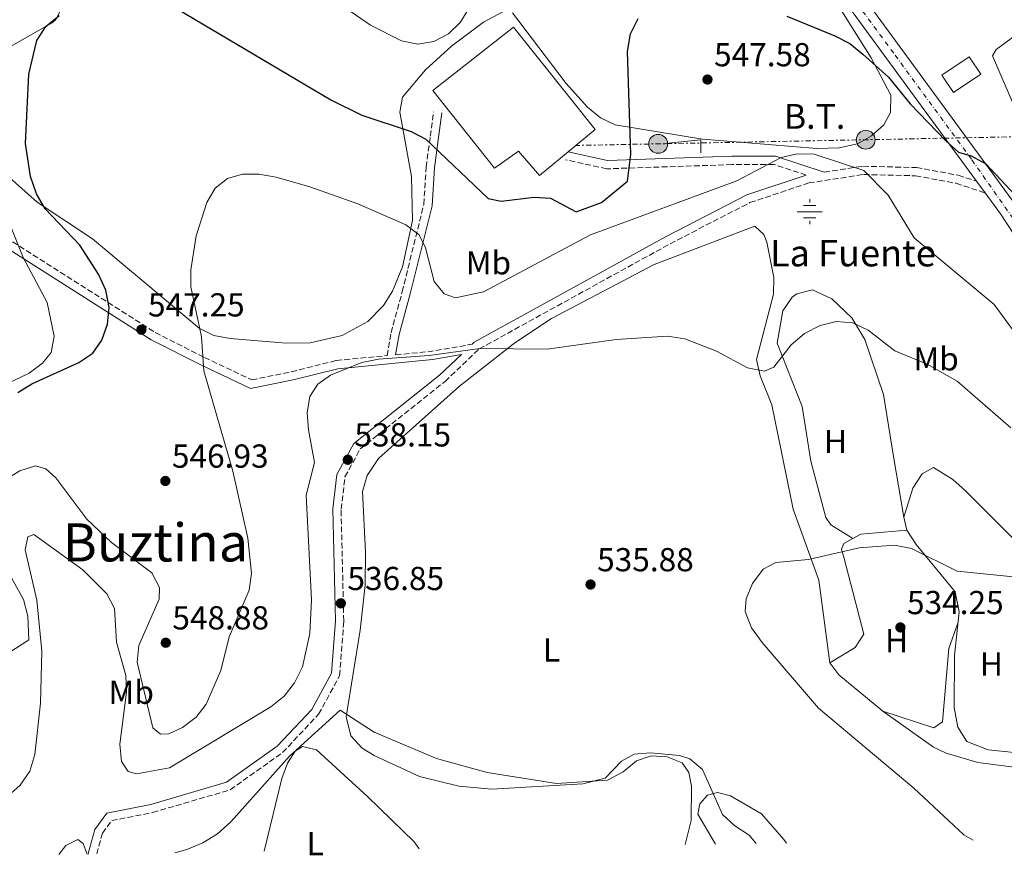
# Model space of a CAD drawing. Units: metres. Extents: x 607448 to 610895, y 4729268 to 4731634.
# Drawn here: x 609398 to 609695, y 4729297 to 4729549 of the extents above; entities that cross this region are included whole.
import ezdxf
from ezdxf.enums import TextEntityAlignment as Align

# ---------------------------------------------------------------- set-up
doc = ezdxf.new("R2010")
doc.units = ezdxf.units.M
doc.header["$MEASUREMENT"] = 0
for name, pattern in [('DGN Style 2', [1.7399219301090239, 1.043953158065414, -0.6959687720436097]), ('DGN Style 3', [2.435890702152634, 1.739921930109024, -0.6959687720436097]), ('DGN Style 4', [2.7856150101045474, 1.391937544087219, -0.6959687720436097, 0.001739921930109024, -0.6959687720436097]), ('DGN Style 7', [3.4798438602180486, 1.565929737098122, -0.6959687720436097, 0.5219765790327072, -0.6959687720436097])]:
    doc.linetypes.add(name, pattern=pattern)
for name, color, linetype, lineweight in [('Camino', 7, 'DGN Style 3', 0), ('Carretera', 9, 'Continuous', 0), ('Cota de punto acotado terreno', 7, 'Continuous', 0), ('Curva de nivel directora', 30, 'Continuous', 30), ('Curva de nivel intermedia', 30, 'Continuous', 0), ('Edificio', 1, 'Continuous', 13), ('Eje de carretera', 7, 'DGN Style 4', 0), ('Estanque', 4, 'Continuous', 0), ('Etiqueta de uso rústico', 92, 'Continuous', 0), ('Fuente-manantial-naciente', 7, 'Continuous', 0), ('Línea  de muro-pared o tapia', 1, 'Continuous', 13), ('Línea de asfalto', 7, 'Continuous', 13), ('Línea de cambio de uso (parcela vista)', 92, 'Continuous', 0), ('Línea de muro de contención', 1, 'Continuous', 13), ('Línea eléctrica', 6, 'DGN Style 7', 0), ('Margen derecho', 7, 'Continuous', 0), ('Nave industrial', 1, 'Continuous', 13), ('Poste tendido eléctrico', 7, 'Continuous', 0), ('Pozo recinto', 4, 'Continuous', 0), ('Punto acotado terreno (símbolo)', 7, 'Continuous', 0), ('Tensión línea eléctrica', 7, 'Continuous', 0), ('Texto de Fuente', 4, 'Continuous', 0), ('Texto de Área (paraje) menor', 7, 'Continuous', 0), ('Valla', 7, 'DGN Style 2', 0)]:
    doc.layers.add(name, color=color, linetype=linetype, lineweight=lineweight)
doc.styles.add('Style-Arial', font='arial.ttf')

# ---------------------------------------------------------------- blocks, each defined once
blk = doc.blocks.new('5NACIE')
at = {"layer": 'Pozo recinto', "color": 4, "linetype": 'Continuous', "lineweight": 0, "flags": 128}
for points in [[(0, 0.2812), (0, 0.375)], [(-0.375, 0), (0.375, 0)], [(-0.1875, 0.1875), (0.1875, 0.1875)], [(-0.1875, -0.1875), (0.1875, -0.1875)], [(0, -0.2812), (0, -0.375)]]:
    blk.add_lwpolyline(points, dxfattribs=at)
blk = doc.blocks.new('5PATER')
at = {"layer": 'Estanque', "linetype": 'Continuous', "lineweight": 0}
h = blk.add_hatch(color=51, dxfattribs=at)
edge = h.paths.add_edge_path()
edge.add_ellipse((0, 0), major_axis=(-0.1095731443231308, -0.1110710700762829), ratio=0.9994222409660317, start_angle=0, end_angle=360)
blk = doc.blocks.new('5PELE')
at = {"layer": 'Valla', "linetype": 'Continuous', "lineweight": 0}
h = blk.add_hatch(color=9, dxfattribs=at)
edge = h.paths.add_edge_path()
edge.add_arc((-2.000000476837158e-05, 0), 0.2850000000000001, 0, 360)
at = {"layer": 'Valla', "color": 252, "linetype": 'Continuous', "lineweight": 0}
blk.add_circle((-2.000000476837158e-05, 0), 0.2850000000000001, dxfattribs=at)

msp = doc.modelspace()

# ---------------------------------------------------------------- linework, layer by layer
at = {"layer": 'Camino', "color": 7, "linetype": 'DGN Style 3', "lineweight": 0, "extrusion": (-0.09354459805438739, 0.7722667875358543, 0.6283736285394979), "elevation": 3595718.4070194, "flags": 128}
msp.add_lwpolyline([(-1173808.732137013, -2903819.274981663), (-1173819.498206099, -2903818.850768982), (-1173832.041793083, -2903819.943438009)], dxfattribs=at)
at = {"layer": 'Camino', "color": 7, "linetype": 'DGN Style 3', "lineweight": 0}
for points in [[(609200.1000000021, 4729553.380000001, 559.8500000000058), (609212.5399999986, 4729552.560000001, 560.1699999999984), (609229.7299999994, 4729554.750000001, 561.4700000000013), (609260.0599999985, 4729561.380000001, 562.7700000000041), (609268.1599999989, 4729560.830000001, 563.4199999999983), (609280.1999999998, 4729556.51, 563.4199999999983), (609294.9699999976, 4729547.16, 564.3999999999943), (609320.7699999984, 4729526.150000001, 563.1000000000058), (609336.9699999989, 4729515.470000002, 560.8200000000071), (609353.3999999977, 4729509.090000001, 558.8699999999953), (609371.2800000012, 4729499.360000002, 556.9199999999983), (609391.4699999995, 4729484.840000001, 554), (609438.6400000006, 4729454.900000001, 547.5000000000001), (609453.4599999998, 4729447.390000001, 543.9199999999983), (609467.7100000014, 4729440.630000002, 542.300000000003), (609479.6200000005, 4729443.040000001, 540.3500000000059), (609493.2100000003, 4729446.460000001, 539.3699999999955), (609508.5399999992, 4729447.930000001, 539.4400000000024), (609509.7199999995, 4729454.800000001, 541.9700000000012), (609513.079999999, 4729467.160000001, 542.9499999999971), (609519.6100000001, 4729493.540000003, 547.1699999999983), (609520.3099999975, 4729504.77, 548.1499999999943), (609521.5700000003, 4729514.07, 549.4499999999971), (609522.5399999982, 4729521.430000001, 551.3999999999943)], [(609634.9200000007, 4729502.380000001, 543.8200000000071), (609625.2499999992, 4729505.560000001, 544.8999999999943), (609612.5399999977, 4729505.53, 546.8500000000059), (609574.7499999999, 4729504.260000001, 550.7500000000001), (609562.3199999998, 4729507.01, 551.0700000000071)], [(609640.3000000009, 4729503.240000002, 543.3300000000019), (609652.0399999978, 4729505.050000002, 544.8999999999943), (609668.1299999988, 4729504.650000001, 546.8500000000059), (609680.7600000021, 4729502.32, 548.1499999999943), (609686.2899999997, 4729500.500000001, 549.1199999999956)], [(609420.9899999973, 4729297.680000001, 535.4700000000013), (609422.6799999992, 4729303.920000001, 536.1199999999955), (609425.5, 4729307.730000002, 535.7899999999936), (609437.8400000005, 4729310.170000001, 535.4700000000013), (609461.1999999981, 4729317.010000001, 535.4700000000013), (609476.9999999986, 4729328.250000001, 535.4700000000013), (609487.8999999973, 4729339.800000003, 535.4700000000013), (609494.2299999995, 4729351.430000001, 536.1199999999955), (609495.4699999979, 4729367.900000001, 536.7700000000041), (609494.6700000021, 4729401.59, 537.0899999999965), (609495.839999999, 4729411.350000001, 537.4199999999983), (609500.4299999999, 4729419.790000001, 538.070000000007), (609526.0000000005, 4729440.150000001, 539.0399999999937), (609536.3200000003, 4729449.95, 540.3500000000059), (609593.8699999994, 4729481.66, 542.300000000003), (609617.949999999, 4729494.07, 543.2700000000041), (609635.7099999998, 4729500, 543.9199999999983), (609652.2100000001, 4729502.550000001, 544.8999999999943), (609667.8699999996, 4729502.160000001, 546.8500000000059), (609680.1400000007, 4729499.900000002, 548.1499999999943), (609688.8400000001, 4729497.020000001, 549.1199999999956)]]:
    msp.add_polyline3d(points, dxfattribs=at)
at = {"layer": 'Carretera', "color": 9, "linetype": 'Continuous', "lineweight": 0}
for points in [[(609714.2600000014, 4729459.08, 549.1499999999943), (609693.4800000008, 4729490.699999999, 549.6699999999983), (609688.8400000005, 4729497.02, 549.1199999999953), (609686.2900000003, 4729500.5, 549.1199999999953), (609671.6000000006, 4729520.500000001, 550.179999999993), (609613.1000000016, 4729600.529999999, 558.070000000007), (609565.6599999998, 4729670.74, 561.6399999999994), (609543.9699999995, 4729703.000000001, 562.0899999999965), (609494.8700000015, 4729769.779999999, 565.4400000000023), (609465.7800000006, 4729814.160000001, 568.8000000000029)], [(609484.5899999997, 4729798.720000001, 567.0899999999965), (609539.269999999, 4729718.340000001, 562.6999999999971), (609541.6499999994, 4729715.100000001, 562.5399999999936), (609548.3000000013, 4729706.050000002, 562.0899999999965), (609570.0500000018, 4729673.7, 561.6399999999994), (609617.4299999988, 4729603.58, 558.070000000007), (609675.870000002, 4729523.63, 550.179999999993), (609697.8399999995, 4729493.73, 549.6699999999983)]]:
    msp.add_polyline3d(points, dxfattribs=at)
at = {"layer": 'Curva de nivel directora', "color": 30, "linetype": 'Continuous', "lineweight": 30, "elevation": 550.0000000000002, "flags": 128}
for points in [[(609445.259999999, 4729552.480000002), (609491.5899999999, 4729525.020000001), (609500.9100000005, 4729520.45), (609515.779999999, 4729515.49), (609520.2200000002, 4729513.199999999), (609538.9899999991, 4729495.300000002), (609542.9299999997, 4729494.470000001), (609552.8499999995, 4729495.680000001), (609557.8399999985, 4729495.4), (609565.5499999997, 4729491.28), (609573.2299999997, 4729494.09), (609581.0599999996, 4729500.520000001), (609582.0299999998, 4729508.560000001), (609581.0599999996, 4729539.65), (609581.909999999, 4729544.949999999), (609584.2200000002, 4729549.59)], [(609397.149999999, 4729436.78), (609401.3800000001, 4729439.430000002), (609415.5600000002, 4729445.880000002), (609419.8000000003, 4729448.680000001), (609422.5400000006, 4729452.630000002), (609424.1900000002, 4729457.440000001), (609424.7199999999, 4729462.42), (609423.7199999986, 4729467.680000001), (609421.5399999992, 4729472.51), (609415.8999999999, 4729481.230000001), (609405.4199999992, 4729492.240000002), (609402.8199999996, 4729496.760000002), (609401.0400000004, 4729501.960000004), (609399.5000000005, 4729511.890000002), (609400.4999999995, 4729532.810000001), (609402.8799999999, 4729542.970000002), (609405.6399999983, 4729547.130000001), (609409.6700000004, 4729550.510000001)], [(609629.04, 4729550.289999999), (609643.5899999988, 4729544.380000002), (609648.1199999995, 4729542.010000001), (609651.9899999986, 4729538.83), (609659.729999999, 4729531.910000003), (609666.2800000004, 4729523.869999999), (609677.0299999993, 4729512.680000001), (609680.8600000005, 4729509.33), (609684.7099999995, 4729508.220000001), (609689.0799999993, 4729505.78), (609706.8199999998, 4729486.880000002)]]:
    msp.add_lwpolyline(points, dxfattribs=at)
at = {"layer": 'Curva de nivel intermedia', "color": 30, "linetype": 'Continuous', "lineweight": 0, "flags": 128}
for points, elevation in [([(609533.3600000008, 4729552.980000001), (609530.7100000001, 4729548.430000001), (609527.0300000008, 4729544.970000001), (609522.5899999995, 4729542.679999999), (609517.8300000008, 4729541.869999999), (609512.8500000008, 4729542.849999999), (609503.51, 4729547.58), (609481.5600000005, 4729562.829999999)], 555.0000000000001), ([(609395.4400000012, 4729411.810000001), (609397.7500000002, 4729413.230000001), (609402.5400000003, 4729414.690000001), (609405.6400000004, 4729413.81), (609408.610000001, 4729411.109999999), (609418.0200000011, 4729398.619999999), (609425.4500000008, 4729391.609999999), (609437.6000000013, 4729382.49), (609439.9000000012, 4729378.009999999), (609439.8099999996, 4729374.499999999), (609433.6400000005, 4729360.539999999), (609433.1300000009, 4729355.55), (609437.9200000009, 4729335.679999999), (609440.1800000007, 4729333.81), (609442.74, 4729333.869999998), (609446.8200000013, 4729335.789999999), (609450.9299999997, 4729338.899999999), (609454.0000000007, 4729342.859999998), (609458.4100000008, 4729353.01), (609460.9000000008, 4729363.180000001), (609466.9500000014, 4729377.250000001), (609467.5999999996, 4729382.210000001), (609466.5600000003, 4729392.850000001), (609462.0400000007, 4729413.099999999), (609453.29, 4729443.340000001), (609452.5999999993, 4729453.570000002), (609449.3499999995, 4729468.67), (609449.3899999995, 4729473.759999999), (609451.0000000012, 4729484.07), (609454.1500000005, 4729494.119999999), (609456.7099999998, 4729498.440000001), (609460.3900000012, 4729501.369999998), (609464.9000000019, 4729502.650000001), (609469.9000000019, 4729502.67), (609475.1100000021, 4729501.699999999), (609485.2500000009, 4729498.8), (609499.7100000002, 4729493.67), (609514.2300000022, 4729487.369999999), (609518.1799999995, 4729484.31), (609520.1599999999, 4729480.449999999), (609522.7500000005, 4729470.289999999), (609525.7900000003, 4729466.609999998), (609529.150000002, 4729465.359999999), (609537.61, 4729467.13), (609569.8700000005, 4729484.359999998), (609614.0100000007, 4729500.659999999), (609627.3800000015, 4729507.630000001), (609632.2400000008, 4729508.769999999), (609637.3300000003, 4729508.65), (609652.2900000004, 4729503.720000001), (609659.670000001, 4729496.34), (609667.5000000009, 4729483.41), (609691.6400000007, 4729463.350000001), (609704.0800000017, 4729446.390000001)], 545), ([(609394.5899999996, 4729488.070000002), (609398.8200000009, 4729477.57), (609406.0700000018, 4729463.949999999), (609408.1300000004, 4729453.779999998), (609407.1900000017, 4729448.869999998), (609404.6700000003, 4729445.640000001), (609400.6400000004, 4729442.679999999), (609391.1000000006, 4729438.170000001)], 555.0000000000001), ([(609394.1200000002, 4729315.07), (609397.8399999996, 4729318.390000001), (609400.8100000002, 4729322.67), (609402.3400000012, 4729327.690000001), (609404.04, 4729343.17), (609404.4700000014, 4729358.830000001), (609402.8900000011, 4729374.189999999), (609399.4199999999, 4729389.37), (609400.190000001, 4729393.3), (609402.0599999996, 4729393.970000001), (609416.8200000008, 4729383.369999998), (609424.0200000004, 4729376.150000001), (609426.2900000013, 4729371.689999999), (609426.9700000007, 4729361.529999998), (609429.72, 4729351.439999999), (609429.9400000012, 4729346.439999999), (609427.9299999997, 4729330.770000001), (609428.4500000004, 4729325.56), (609430.4500000009, 4729322.58), (609432.9600000011, 4729321.869999999), (609442.8899999997, 4729323.689999999), (609473.5200000006, 4729342.08), (609477.5199999993, 4729345.24), (609480.6399999997, 4729349.279999999), (609482.990000001, 4729354.079999999), (609485.2199999995, 4729364.180000001), (609485.7400000005, 4729374.350000001), (609484.0999999997, 4729405.82), (609486.6299999999, 4729415.749999999), (609484.8200000017, 4729425.58), (609484.4800000021, 4729430.699999998), (609485.2599999999, 4729435.630000002), (609487.6200000001, 4729439.319999999), (609491.4300000012, 4729442.04), (609500.8700000002, 4729445.849999999), (609505.9700000009, 4729446.890000001), (609521.1800000013, 4729447.960000001), (609536.47, 4729450.130000001), (609556.8500000003, 4729449.850000001), (609577.5800000017, 4729452.829999999), (609593.1100000017, 4729453.819999999), (609598.36, 4729453.019999999), (609607.9000000019, 4729449.289999999), (609617.2000000003, 4729444.279999999), (609622.300000001, 4729443.249999999), (609625.170000001, 4729444.480000001), (609630.4000000014, 4729451.230000001), (609634.4300000013, 4729454.609999998), (609639.0800000004, 4729457.060000001), (609643.9500000009, 4729458.199999998), (609648.9600000001, 4729457.810000001), (609653.6000000002, 4729455.63), (609661.6700000014, 4729449.390000002), (609671.4000000012, 4729445.34), (609680.4900000016, 4729440.210000001), (609696.5800000007, 4729426.190000001)], 540.0000000000001), ([(609394.4700000011, 4729358.350000001), (609400.4600000015, 4729362.199999999), (609400.2000000001, 4729369.380000001), (609398.8800000012, 4729374.390000001), (609389.0100000006, 4729392.039999999)], 545), ([(609685.2800000017, 4729301.849999999), (609682.49, 4729303.480000001), (609667.3399999999, 4729317.470000001), (609638.6600000003, 4729341.609999998), (609621.6700000007, 4729361.439999999), (609618.4699999999, 4729365.88), (609616.560000001, 4729370.78), (609616.8499999995, 4729374.619999997), (609618.7699999993, 4729379.230000001), (609621.9900000002, 4729383.55), (609625.740000001, 4729385.539999999), (609635.6300000015, 4729386.42), (609650.9100000013, 4729390.019999998), (609661.5700000009, 4729390.779999998), (609666.6600000004, 4729389.759999999), (609680.4400000003, 4729382.939999999), (609701.3700000005, 4729380.859999998)], 535), ([(609444.5599999994, 4729298.05), (609448.1900000017, 4729299.010000001), (609452.9700000003, 4729301.039999999), (609457.4100000017, 4729303.779999998), (609461.4400000017, 4729307.320000002), (609479.0599999994, 4729327.130000001), (609494.3800000015, 4729341.060000001), (609504.6800000012, 4729334.42), (609523.4400000012, 4729326.439999999), (609538.7499999999, 4729322.279999998), (609559.5800000017, 4729318.92), (609574.9500000009, 4729319.909999999), (609579.740000001, 4729322.399999999), (609583.770000001, 4729325.789999999), (609588.2100000001, 4729327.23), (609592.9800000021, 4729326.999999999), (609597.4800000016, 4729325.119999999), (609599.4800000021, 4729322.25), (609600.3, 4729318.09), (609600.2799999999, 4729307.759999999), (609598.4300000014, 4729300.479999999)], 535), ([(609607.5300000008, 4729300.62), (609602.2699999993, 4729309.649999999), (609602.8200000013, 4729312.810000001), (609605.1500000004, 4729315.41), (609608.2000000015, 4729316.159999998), (609612.1399999998, 4729315.220000001), (609621.4600000005, 4729309.789999999), (609628.2100000008, 4729302.01), (609628.9599999996, 4729300.959999999)], 540.0000000000001), ([(609409.5499999997, 4729297.499999999), (609411.6799999998, 4729300.269999999), (609415.2800000008, 4729302.05), (609416.89, 4729300.79), (609417.9699999996, 4729297.800000001), (609418.1200000016, 4729297.630000002)], 535)]:
    msp.add_lwpolyline(points, dxfattribs=dict(at, elevation=elevation))
at = {"layer": 'Edificio', "color": 1, "linetype": 'Continuous', "lineweight": 13, "extrusion": (-0.02568141514497833, -0.07886244141909535, 0.9965546549234372), "elevation": -388085.1352191204, "flags": 128}
msp.add_lwpolyline([(-884746.1033534973, 4669776.703274784), (-884752.1628072453, 4669768.866156674), (-884757.1168586534, 4669772.724430205), (-884751.0574049047, 4669780.561548315), (-884746.1033534973, 4669776.703274784)], close=True, dxfattribs=at)
at = {"layer": 'Edificio', "color": 51, "linetype": 'Continuous', "lineweight": 13, "extrusion": (-0.02568141514497833, -0.07886244141909535, 0.9965546549234372), "elevation": -388085.1352191204, "flags": 128}
msp.add_lwpolyline([(-884752.1628072453, 4669768.866156674), (-884757.1168586534, 4669772.724430205), (-884751.0574049047, 4669780.561548315), (-884746.1033534973, 4669776.703274784), (-884752.1628072453, 4669768.866156674)], dxfattribs=at)
at = {"layer": 'Eje de carretera', "color": 7, "linetype": 'DGN Style 4', "lineweight": 0}
msp.add_polyline3d([(609186.9499999981, 4730186.359999999, 593.0200000000041), (609189.2300000002, 4730183.470000002, 592.6699999999983), (609226.1000000017, 4730138.060000001, 587.75), (609291.4800000008, 4730054.300000001, 584.5899999999966), (609334.5799999973, 4729998.140000002, 582.9299999999931), (609343.3099999981, 4729986.600000001, 582.4799999999959), (609359.5199999998, 4729968.670000001, 581.0200000000042), (609381.4400000002, 4729943.040000002, 578.9499999999973), (609402.2499999997, 4729915.070000002, 576.7899999999936), (609423.4499999981, 4729883.11, 574.5800000000019), (609458.6299999976, 4729831.280000002, 569.9499999999971), (609490.6900000012, 4729783.350000001, 566.2200000000012), (609510.8900000006, 4729754.12, 564.779999999999), (609527.879999998, 4729729.800000002, 563.3800000000047), (609541.9100000004, 4729710.310000001, 562.3800000000048), (609555.5499999997, 4729690.960000001, 561.8800000000047), (609581.8900000011, 4729651.670000001, 560.1199999999955), (609604.4599999997, 4729617.91, 558.8800000000047), (609620.5100000006, 4729594.990000002, 557.3699999999955), (609643.3699999999, 4729563.45, 554.2700000000042), (609661.7600000009, 4729538.500000001, 551.800000000003), (609684.9100000006, 4729506.940000001, 549.9499999999972), (609700.3400000001, 4729484.960000002, 549.0800000000017)], dxfattribs=at)
at = {"layer": 'Línea  de muro-pared o tapia', "color": 1, "linetype": 'Continuous', "lineweight": 13}
msp.add_polyline3d([(609702.2000000002, 4729518.83, 556.279999999999), (609699.9699999997, 4729517.850000001, 556.279999999999), (609691.0999999996, 4729538.310000001, 555.6300000000047), (609692.2199999997, 4729540.26, 555.6300000000047), (609703.1500000004, 4729548.289999999, 555.6300000000047), (609708.2300000006, 4729543.66, 558.5599999999977)], dxfattribs=at)
at = {"layer": 'Línea de asfalto', "color": 7, "linetype": 'Continuous', "lineweight": 13, "extrusion": (0.008219310583383512, -0.01121694150035125, 0.9999033069036783), "elevation": -47489.54262417327, "flags": 128}
msp.add_lwpolyline([(609661.1731619048, 4729265.339491795), (609663.7235689473, 4729261.859272848)], dxfattribs=at)
at = {"layer": 'Línea de asfalto', "color": 7, "linetype": 'Continuous', "lineweight": 13}
for points in [[(609337.9200000011, 4729987.930000002, 582.7700000000042), (609369.73, 4729950.900000001, 579.8800000000048), (609401.399999998, 4729910.140000001, 576.9199999999984), (609416.9999999995, 4729885.75, 574.6499999999943), (609465.7800000003, 4729814.160000001, 568.800000000003), (609494.870000001, 4729769.779999999, 565.4400000000024), (609543.969999999, 4729703.000000002, 562.0899999999965), (609565.6599999992, 4729670.740000002, 561.6399999999995), (609613.100000001, 4729600.529999999, 558.0700000000071), (609671.6000000001, 4729520.500000001, 550.179999999993), (609686.2899999997, 4729500.500000001, 549.8399999999966)], [(609707.3099999971, 4729479.32, 549.429999999993), (609697.839999999, 4729493.730000001, 549.6699999999984), (609675.8700000015, 4729523.630000001, 550.179999999993), (609617.4299999983, 4729603.580000001, 558.0700000000071), (609570.0500000013, 4729673.7, 561.6399999999995), (609548.3000000009, 4729706.050000003, 562.0899999999965), (609541.649999999, 4729715.100000001, 562.5399999999936), (609539.2699999985, 4729718.340000002, 562.6999999999971), (609484.5899999993, 4729798.720000001, 567.0899999999965), (609477.2800000003, 4729809.77, 567.979999999996)], [(609688.8400000001, 4729497.020000001, 549.779999999999), (609693.4800000003, 4729490.699999999, 549.6699999999984), (609714.2600000007, 4729459.080000001, 549.1499999999943), (609730.7099999995, 4729435.07, 547.8099999999978), (609741.53, 4729422.949999999, 546.0399999999937), (609753.3500000018, 4729413.770000001, 544.8099999999977), (609866.6499999987, 4729344.59, 531.7400000000054), (609887.4600000004, 4729329.720000002, 529.7899999999936), (609894.2699999989, 4729321.869999999, 528.3899999999994), (609900.2399999968, 4729313.369999999, 527.0700000000071), (609904.4899999981, 4729305.32, 526.0200000000042)]]:
    msp.add_polyline3d(points, dxfattribs=at)
at = {"layer": 'Línea de cambio de uso (parcela vista)', "color": 92, "linetype": 'Continuous', "lineweight": 0, "extrusion": (0.01774099086340546, -0.07774142064029965, 0.9968156944791814), "elevation": -356319.0227692412, "flags": 128}
msp.add_lwpolyline([(1646605.988741152, 4461012.569843023), (1646605.988741152, 4461008.556801784)], dxfattribs=at)
at = {"layer": 'Línea de cambio de uso (parcela vista)', "color": 92, "linetype": 'Continuous', "lineweight": 0, "extrusion": (-0.03632369676516586, 0.009465975570401089, 0.9992952438392834), "elevation": 23159.19767019871, "flags": 128}
msp.add_lwpolyline([(-4730289.390324225, -602243.9766021179), (-4730284.802476226, -602257.0304387468), (-4730282.86355025, -602259.0790918829)], dxfattribs=at)
at = {"layer": 'Línea de cambio de uso (parcela vista)', "color": 92, "linetype": 'Continuous', "lineweight": 0, "extrusion": (-0.06852977881548665, -0.05259708516744013, 0.9962616202822376), "elevation": -289996.0369516736, "flags": 128}
msp.add_lwpolyline([(-3380520.960943818, 3350571.157646074), (-3380537.748263153, 3350567.337644821), (-3380542.248540921, 3350567.337644821)], dxfattribs=at)
at = {"layer": 'Línea de cambio de uso (parcela vista)', "color": 92, "linetype": 'Continuous', "lineweight": 0}
for points in [[(609410.9199999999, 4729553.730000001, 550.820000000007), (609408.6100000005, 4729549.25, 550.5500000000029), (609407.5300000003, 4729548.289999999, 550.5), (609387.4400000004, 4729536.939999999, 550.5), (609369.8799999999, 4729525.130000001, 552.7700000000041)], [(609546.3899999997, 4729551.33, 552.4499999999971), (609562.5, 4729529.939999999, 552.25), (609568.9299999997, 4729522.82, 551.1499999999943), (609572.8700000001, 4729519.67, 550.3899999999994), (609577.3499999996, 4729517.480000001, 549.6000000000058), (609603.6900000004, 4729513.230000001, 546.6399999999994), (609608.7800000003, 4729512.77, 545.9499999999971), (609638.1200000001, 4729510.42, 546.75), (609644.8099999996, 4729510.59, 546.9199999999983), (609650.3600000005, 4729511.800000001, 548.5500000000029), (609654.6299999999, 4729514.180000001, 548.5500000000029), (609658.3099999996, 4729517.539999999, 548.5500000000029), (609660.3600000005, 4729521.220000001, 548.5500000000029), (609660.4299999997, 4729526.439999999, 549.1999999999971), (609654.4600000001, 4729537.720000001, 550.1699999999983), (609643.9500000002, 4729554.550000001, 552.7100000000064)], [(609383.7400000002, 4729511.26, 551.4700000000012), (609403.0199999996, 4729494.199999999, 549.8500000000058), (609419.6699999999, 4729483.100000001, 549.9400000000023), (609451.8499999996, 4729456.189999999, 544.9700000000012), (609456.3300000001, 4729454.050000001, 544.3999999999943), (609461.25, 4729453.119999999, 543.8099999999977), (609478.1299999999, 4729451.66, 542.3099999999977), (609485.29, 4729451.75, 542.0500000000029), (609494.9600000001, 4729454.01, 541.8899999999994), (609502.6900000004, 4729458.180000001, 542.5599999999977), (609507.4699999997, 4729463.039999999, 543.3500000000058), (609510.1500000004, 4729467.350000001, 543.7100000000064), (609513.1500000004, 4729474.680000001, 544.320000000007), (609516.1799999997, 4729488.640000001, 545.9499999999971), (609515.9100000003, 4729501.960000001, 547.8999999999943), (609512.3300000001, 4729521.32, 551.1499999999943), (609513.1600000003, 4729525.850000001, 553.1600000000036), (609520.1200000001, 4729534.119999999, 554.6900000000023), (609527.9800000006, 4729541.26, 555.0500000000029), (609537.6299999999, 4729548.51, 554.7400000000052), (609543.4500000002, 4729551.550000001, 553.75)], [(609642.0499999998, 4729355.279999999, 534.8999999999943), (609638.7000000002, 4729380.279999999, 535.5500000000029), (609631.0199999996, 4729401.66, 536.8500000000058), (609624.5300000003, 4729433.119999999, 539.779999999999), (609621.0300000003, 4729441.850000001, 540.75), (609619.9199999999, 4729446.75, 541.7299999999959), (609625.0099999999, 4729466.51, 542.3800000000047), (609625.1100000005, 4729471.449999999, 542.6699999999983), (609623.04, 4729482.140000001, 543.0899999999965), (609622.1399999997, 4729484.460000001, 543.029999999999), (609619.4699999997, 4729486.99, 542.6999999999971), (609589.04, 4729475.390000001, 541.3999999999943), (609558.1399999997, 4729459.17, 541.0399999999936), (609547.0700000003, 4729451.810000001, 540.5), (609530.3399999999, 4729438.699999999, 539.1300000000047), (609505.9900000002, 4729416.869999999, 538.1499999999943), (609502.54, 4729411.82, 538.1499999999943), (609501.1399999997, 4729406.980000001, 538.1499999999943), (609502, 4729388.640000001, 538.1499999999943), (609501.8799999999, 4729378.680000001, 537.6199999999953), (609500.4500000002, 4729365.189999999, 536.529999999999), (609496.1500000004, 4729339.050000001, 535.5500000000029), (609497.5700000003, 4729333.310000001, 535.5500000000029), (609501.0499999998, 4729329.59, 535.1499999999943), (609504.6500000004, 4729327.32, 534.8999999999943), (609518.2699999996, 4729321.050000001, 534.8999999999943), (609530.1900000004, 4729318.140000001, 534.8999999999943), (609540.1100000005, 4729317.230000001, 534.8999999999943), (609567.5499999998, 4729318.810000001, 535.2299999999959), (609574.3200000003, 4729320.51, 535.2299999999959), (609579.1900000004, 4729325.640000001, 535.2299999999959), (609583.0099999999, 4729327.77, 535.2299999999959), (609588, 4729328.189999999, 535.3600000000006), (609596.6699999999, 4729327.380000001, 535.9100000000036), (609599.7800000003, 4729326.390000001, 536.1999999999971), (609603.6299999999, 4729323.17, 536.8099999999977), (609609.6600000003, 4729309.539999999, 539.779999999999), (609613.3899999997, 4729306.16, 540.3300000000017), (609617.7199999997, 4729303.350000001, 540.679999999993), (609619.8200000003, 4729300.82, 540.7400000000052)], [(609664.3300000001, 4729399.199999999, 536.8500000000058), (609661.2000000002, 4729417.51, 537.4900000000052), (609658.2100000001, 4729436.25, 539.5399999999936), (609652.6299999999, 4729452.789999999, 540.6399999999994), (609648.6900000004, 4729459.359999999, 540.8899999999994), (609642.6100000005, 4729465.09, 541.0800000000017), (609636.7999999998, 4729467.82, 541.3999999999943), (609632.0999999996, 4729466.57, 541.1699999999983), (609630.7000000002, 4729465.539999999, 541.0800000000017), (609627.8399999999, 4729461.430000001, 540.779999999999), (609626.2100000001, 4729451.689999999, 539.779999999999), (609633.7400000002, 4729432.59, 539.1300000000047), (609636.2999999998, 4729416.09, 537.8300000000017), (609640.8499999996, 4729399.140000001, 536.8500000000058), (609642.3799999999, 4729396.890000001, 536.8500000000058), (609648.9699999997, 4729392.789999999, 535.9600000000064)], [(609714.4800000006, 4729375.66, 535.5500000000029), (609682.9800000006, 4729407.119999999, 537.5), (609679.0899999999, 4729410.600000001, 537.5399999999936), (609673.3300000001, 4729414.189999999, 537.5), (609669.9199999999, 4729412.289999999, 537.8300000000017), (609667.0599999996, 4729408.01, 537.529999999999), (609664.3300000001, 4729399.199999999, 536.8500000000058)], [(609665.2199999997, 4729395.300000001, 536.529999999999), (609668.0300000003, 4729391, 536.1900000000023), (609679.8099999996, 4729376.680000001, 535.5500000000029), (609681.04, 4729370.710000001, 534.5800000000017), (609679.6299999999, 4729357.480000001, 533.6000000000058), (609679.5199999996, 4729341.850000001, 533.4700000000012), (609680.6600000003, 4729335.869999999, 533.279999999999), (609683.3399999999, 4729331.550000001, 533), (609689.8300000001, 4729329.09, 532.9499999999971), (609707.4699999997, 4729327.279999999, 532.7100000000064), (609709.3499999996, 4729327.779999999, 532.6300000000047), (609710.4900000002, 4729335.57, 532.9499999999971), (609712.4500000002, 4729339.199999999, 532.6699999999983)], [(609648.9699999997, 4729392.789999999, 535.9630999999936), (609646.2999999998, 4729391.32, 535.8800000000047), (609645.5800000001, 4729389.600000001, 535.8800000000047), (609646.4000000004, 4729386.74, 535.2299999999959), (609652.2999999998, 4729363.99, 534.8999999999943), (609649.6699999999, 4729359.949999999, 534.8999999999943), (609642.0499999998, 4729355.279999999, 534.8999999999943)], [(609658.0300000003, 4729340.710000001, 535.2299999999959), (609673.3799999999, 4729335.689999999, 534.8999999999943), (609675.9699999997, 4729337.529999999, 534.5800000000017), (609677.9000000004, 4729359.67, 534.5899999999965), (609680.6699999999, 4729367.26, 534.320000000007)], [(609811.8499999996, 4729303.850000001, 527.6000000000058), (609792.7000000002, 4729312.83, 529.0500000000029), (609775.7800000003, 4729319.619999999, 529.3800000000047), (609770.8600000005, 4729320.58, 529.8800000000047), (609765.8899999997, 4729320.75, 530.4900000000052), (609731.1699999999, 4729319.560000001, 531.9199999999983), (609686.7199999997, 4729325.25, 533.6900000000023), (609677.1600000003, 4729328.029999999, 534.9700000000012), (609673.3499999996, 4729329.850000001, 535.2299999999959), (609658.0300000003, 4729340.710000001, 535.2299999999959)], [(609471.4500000002, 4729298.470000001, 532), (609476.75, 4729320.449999999, 533.6000000000058), (609478.5199999996, 4729325.029999999, 533.8600000000006), (609480.79, 4729328.640000001, 533.929999999993), (609482.9900000002, 4729330.039999999, 533.929999999993), (609487.2300000006, 4729329.07, 533.929999999993), (609502.7400000002, 4729314.92, 531.9600000000064), (609516.7100000001, 4729301.310000001, 530.6000000000058), (609518.2000000002, 4729299.210000001, 530.3800000000047)]]:
    msp.add_polyline3d(points, dxfattribs=at)
at = {"layer": 'Línea de muro de contención', "color": 1, "linetype": 'Continuous', "lineweight": 13, "extrusion": (0.09868443448493193, -0.07866676086536575, 0.992004497532819), "elevation": -311353.6087721459, "flags": 128}
msp.add_lwpolyline([(4078237.480803607, 2451718.493870238), (4078245.079341081, 2451710.728573835), (4078242.020207674, 2451708.192966845)], dxfattribs=at)
at = {"layer": 'Línea eléctrica', "color": 6, "linetype": 'DGN Style 7', "lineweight": 0, "extrusion": (-0.01965085429147366, 0.9998068193350501, 0.0004098008614734076), "elevation": 4716619.402182803, "flags": 128}
msp.add_lwpolyline([(-702527.1174675818, -1381.234811215269), (-702474.1272609548, -1384.414811482281), (-702411.5249798149, -1383.774807514448), (-702386.6503497184, -1381.964811276562)], dxfattribs=at)
at = {"layer": 'Margen derecho', "color": 7, "linetype": 'Continuous', "lineweight": 0}
for points in [[(609511.1200000008, 4729448.180000001, 539.6900000000024), (609512.1600000003, 4729454.26, 541.9700000000012), (609515.4999999995, 4729466.53, 542.9499999999971), (609522.089999999, 4729493.150000001, 547.1699999999983), (609522.7999999997, 4729504.530000002, 548.1499999999943), (609524.0500000013, 4729513.74, 549.4499999999971), (609525.0199999993, 4729521.109999999, 551.3999999999943)], [(609640.3000000009, 4729503.240000002, 543.3300000000019), (609625.6400000004, 4729508.060000001, 544.8999999999943), (609612.4999999997, 4729508.029999999, 546.8500000000059), (609574.989999999, 4729506.760000002, 550.7500000000001), (609563.1, 4729509.400000001, 551.0700000000071)], [(609534.2100000002, 4729451.4, 539.1699999999983), (609534.8299999972, 4729451.980000001, 540.3500000000059), (609592.6900000015, 4729483.869999999, 542.300000000003), (609616.979999999, 4729496.380000002, 543.2700000000041), (609634.9200000007, 4729502.380000001, 543.8200000000071)], [(609390.0700000002, 4729482.77, 554), (609437.3999999978, 4729452.730000001, 547.5000000000001), (609452.3599999979, 4729445.140000002, 543.9199999999983), (609467.3899999995, 4729438.020000001, 542.300000000003), (609480.1700000003, 4729440.600000001, 540.3500000000059), (609493.6399999994, 4729443.990000002, 539.3699999999955), (609522.1799999983, 4729446.730000001, 540.0200000000042), (609530.9299999991, 4729448.28, 539.4199999999983), (609524.3599999998, 4729442.040000002, 539.0399999999937), (609498.4699999975, 4729421.430000002, 538.070000000007), (609493.4099999992, 4729412.130000001, 537.4199999999983), (609492.170000001, 4729401.710000004, 537.0899999999965), (609492.9699999989, 4729367.960000001, 536.7700000000041), (609491.7799999998, 4729352.160000001, 536.1199999999955), (609485.8599999989, 4729341.28, 535.4700000000013), (609475.3500000013, 4729330.140000002, 535.4700000000013), (609460.1000000006, 4729319.290000003, 535.4700000000013), (609437.2500000005, 4729312.600000001, 535.4700000000013), (609424.0699999996, 4729310.000000001, 535.7899999999936), (609420.3900000004, 4729305.029999999, 536.1199999999955), (609418.4300000002, 4729297.780000002, 535.4700000000013), (609418.449999998, 4729297.640000001, 535.4600000000064)]]:
    msp.add_polyline3d(points, dxfattribs=at)
at = {"layer": 'Nave industrial', "color": 1, "linetype": 'Continuous', "lineweight": 13}
msp.add_polyline3d([(609571.2400000002, 4729516.109999999, 555.3099999999977), (609563.0999999996, 4729509.4, 556.0899999999965), (609554.4500000002, 4729502.27, 556.929999999993), (609548.1200000001, 4729509.560000001, 556.6000000000058), (609540.9600000001, 4729504.49, 554.9799999999959), (609522.2999999998, 4729527.84, 554.9799999999959), (609546.6600000003, 4729546.99, 554.6499999999943)], close=True, dxfattribs=at)
msp.add_polyline3d([(609546.6600000003, 4729546.99, 554.6499999999943), (609522.2999999998, 4729527.84, 554.9799999999959), (609540.9600000001, 4729504.49, 554.9799999999959), (609548.1200000001, 4729509.560000001, 556.6000000000058), (609554.4500000002, 4729502.27, 556.929999999993), (609563.0999999996, 4729509.4, 556.0899999999965), (609571.2400000002, 4729516.109999999, 555.3099999999977), (609546.6600000003, 4729546.99, 554.6499999999943)], dxfattribs=at)

# ---------------------------------------------------------------- block references
at = {"layer": 'Fuente-manantial-naciente', "color": 7, "linetype": 'Continuous', "lineweight": 0, "xscale": 10, "yscale": 10, "zscale": 10}
msp.add_blockref('5NACIE', (609635.9800000008, 4729491.340000001, 543.2400000000052), dxfattribs=at)
at = {"layer": 'Poste tendido eléctrico', "color": 7, "linetype": 'Continuous', "lineweight": 0, "xscale": 10, "yscale": 10, "zscale": 10}
for p in [(609590.2800000003, 4729511.79, 549.1000000000058), (609652.870000002, 4729513.029999998, 548.4600000000064)]:
    msp.add_blockref('5PELE', p, dxfattribs=at)
at = {"layer": 'Punto acotado terreno (símbolo)', "color": 7, "linetype": 'Continuous', "lineweight": 0, "xscale": 10, "yscale": 10, "zscale": 10}
for p in [(609605.1499999982, 4729531.17, 547.5800000000017), (609434.4400000006, 4729455.740000002, 547.2499999999995), (609496.6900000006, 4729416.540000001, 538.1499999999943), (609441.6600000004, 4729410.140000002, 546.9299999999935), (609569.8900000005, 4729378.910000001, 535.8800000000051), (609494.5899999995, 4729373.240000002, 536.8500000000058), (609663.3199999988, 4729365.980000001, 534.2500000000005), (609441.8000000011, 4729361.37, 548.8800000000047)]:
    msp.add_blockref('5PATER', p, dxfattribs=at)

# ---------------------------------------------------------------- texts
at = {"layer": 'Cota de punto acotado terreno', "color": 7, "linetype": 'Continuous', "lineweight": 0, "style": 'Style-Arial'}
for s, p in [('547.58', (609607.1299999991, 4729535.17, 547.5800000000017)), ('547.25', (609436.4300000005, 4729459.739999999, 547.25)), ('538.15', (609498.6800000003, 4729420.540000001, 538.1499999999943)), ('546.93', (609443.6499999979, 4729414.140000002, 546.929999999993)), ('535.88', (609571.8700000013, 4729382.909999999, 535.8800000000047)), ('536.85', (609496.5700000003, 4729377.240000002, 536.8500000000058)), ('534.25', (609665.3099999985, 4729369.980000001, 534.25)), ('548.88', (609443.780000002, 4729365.369999999, 548.8800000000047))]:
    msp.add_text(s, height=7.000000000000002, dxfattribs=at).set_placement(p)
at = {"layer": 'Etiqueta de uso rústico', "color": 92, "linetype": 'Continuous', "lineweight": 0, "style": 'Style-Arial'}
for s, p in [('Mb', (609539.0902462435, 4729475.930010001, 546.6100000000006)), ('Mb', (609674.1002462452, 4729446.960010002, 540.3999999999943)), ('H', (609643.7516459901, 4729422.040010002, 538.3300000000017)), ('H', (609662.1616459867, 4729361.98001, 534.4400000000023)), ('L', (609558.1114203781, 4729359.180010001, 535.5599999999977)), ('H', (609690.7816459882, 4729354.930010001, 533.2599999999948)), ('Mb', (609431.3902462434, 4729346.440009999, 540)), ('L', (609486.8514203804, 4729300.77001, 531.6399999999994))]:
    msp.add_text(s, height=7.000000000000002, dxfattribs=at).set_placement(p, align=Align.MIDDLE_CENTER)
at = {"layer": 'Tensión línea eléctrica', "color": 7, "linetype": 'Continuous', "lineweight": 0, "style": 'Style-Arial'}
msp.add_text('B.T.', height=7.5, dxfattribs=at).set_placement((609637.4510894582, 4729516.32, 547.029999999999), align=Align.CENTER)
at = {"layer": 'Texto de Fuente', "color": 4, "linetype": 'Continuous', "lineweight": 0, "style": 'Style-Arial'}
msp.add_text('La Fuente', height=8, dxfattribs=at).set_placement((609623.9899999991, 4729474.84, 542.779999999999))
at = {"layer": 'Texto de Área (paraje) menor', "color": 7, "linetype": 'Continuous', "lineweight": 0, "style": 'Style-Arial'}
msp.add_text('Buztina', height=11.5, dxfattribs=at).set_placement((609438.6660137918, 4729391.61001, 545), align=Align.MIDDLE_CENTER)

doc.saveas('drawing.dxf')
